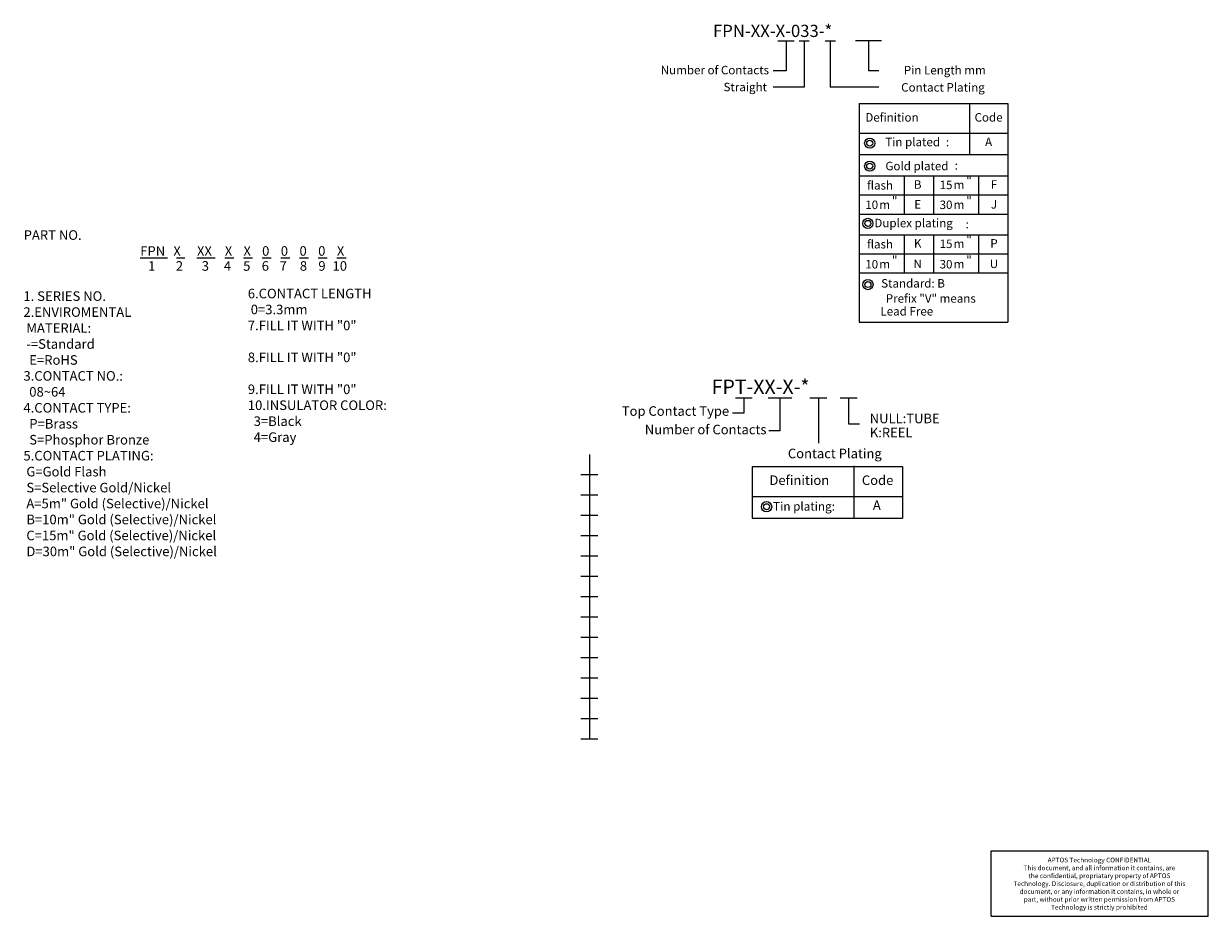
# Model space of a CAD drawing. Extents: x -134 to 421, y -55 to 104.
# Drawn here: x 233 to 421, y -55 to 86 of the extents above; entities that cross this region are included whole.
import ezdxf
from ezdxf.enums import TextEntityAlignment as Align

# ---------------------------------------------------------------- set-up
doc = ezdxf.new("R2010")
doc.units = 0
doc.header["$LTSCALE"] = 2
doc.header["$MEASUREMENT"] = 0
doc.layers.get('0').update_dxf_attribs({"linetype": 'CONTINUOUS'})
for name, color, linetype in [('2', 7, 'CONTINUOUS'), ('4', 4, 'CONTINUOUS'), ('Border', 7, 'CONTINUOUS')]:
    doc.layers.add(name, color=color, linetype=linetype)
doc.styles.add('A', font='ROMANS.shx')
doc.styles.add('B', font='ROMANS.shx', dxfattribs={"height": 2, "bigfont": 'china.shx'})
doc.styles.add('CHINA', font='SIMPLEX', dxfattribs={"bigfont": 'CHINESET.SHX'})
doc.styles.add('COMPLEX', font='simplex', dxfattribs={"bigfont": 'CHINESET.SHX'})
doc.styles.add('GREEKS', font='greeks')
doc.styles.add('ROMANS', font='romans.shx')

msp = doc.modelspace()

# ---------------------------------------------------------------- linework, layer by layer
at = {"color": 2, "linetype": 'Continuous'}
for p, q in [((251.42444, 49.29462), (255.76913, 49.29462)), ((257.18565, 49.29462), (258.48905, 49.29462)), ((260.43137, 49.29462), (263.32782, 49.29462)), ((264.84846, 49.29462), (266.29669, 49.29462)), ((267.81733, 49.29462), (269.26556, 49.29462)), ((270.7862, 49.29462), (272.23443, 49.29462)), ((273.75507, 49.29462), (275.2033, 49.29462)), ((276.72394, 49.29462), (278.17217, 49.29462)), ((279.69281, 49.29462), (281.14103, 49.29462)), ((282.66167, 49.29462), (284.14611, 49.29462))]:
    msp.add_line(p, q, dxfattribs=at)
at = {"color": 2}
msp.add_line((364.8221, 11.35533), (364.8221, 7.91052), dxfattribs=at)
at = {"color": 7}
for centre, radius in [((367.35509, 67.47855), 0.81), ((367.35509, 67.47855), 0.4725), ((367.35509, 63.83658), 0.81), ((367.35509, 63.83658), 0.4725), ((367.06355, 54.74146), 0.81), ((367.06355, 54.74146), 0.4725)]:
    msp.add_circle(centre, radius, dxfattribs=at)
at = {"color": 2}
msp.add_circle((350.95807, 9.72826), 0.81903, dxfattribs=at)
at = {"layer": '2'}
for p, q in [((352.74046, 83.75293), (355.37344, 83.75293)), ((354.05695, 83.75293), (354.05695, 78.98965)), ((356.12701, 83.75293), (357.75231, 83.75293)), ((356.93966, 83.75293), (356.93966, 76.36495)), ((360.26988, 83.75293), (361.89518, 83.75293)), ((361.08253, 83.75293), (361.08253, 76.36495)), ((369.21325, 83.75484), (365.07924, 83.75484)), ((367.14624, 83.75484), (367.14624, 78.98965)), ((354.05695, 78.98965), (351.98552, 78.98965)), ((368.79326, 78.98965), (367.14624, 78.98965)), ((356.93966, 76.36495), (351.98552, 76.36495)), ((368.79326, 76.36495), (361.08253, 76.36495)), ((346.01111, 27.00954), (348.67345, 27.00954)), ((347.34228, 27.00954), (347.34228, 24.5999)), ((351.19487, 27.00954), (354.97518, 27.00954)), ((353.08502, 27.00954), (353.08502, 21.80535)), ((357.85971, 27.00954), (360.52205, 27.00954)), ((359.19088, 27.00954), (359.19088, 19.8257)), ((362.6732, 27.00954), (365.33554, 27.00954)), ((364.00437, 27.00954), (364.00437, 22.88611)), ((347.34228, 24.5999), (345.55595, 24.5999)), ((364.00437, 22.88611), (365.70604, 22.88611)), ((353.08502, 21.80535), (351.2987, 21.80535)), ((322.80842, 18.01062), (322.80842, 14.78124)), ((322.80842, 14.78124), (321.45358, 14.78124)), ((322.80842, 14.78124), (322.80842, 11.55186)), ((324.16326, 14.78124), (322.80842, 14.78124)), ((322.80842, 11.55186), (321.45358, 11.55186)), ((324.16326, 11.55186), (322.80842, 11.55186)), ((322.80842, 11.55186), (322.80842, 8.32248)), ((348.66041, 11.35533), (372.54884, 11.35533)), ((322.80842, 8.32248), (321.45358, 8.32248)), ((322.80842, 8.32248), (322.80842, 5.0931)), ((324.16326, 8.32248), (322.80842, 8.32248)), ((322.80842, 5.0931), (321.45358, 5.0931)), ((324.16326, 5.0931), (322.80842, 5.0931)), ((322.80842, 5.0931), (322.80842, 1.86371)), ((322.80842, 1.86371), (321.45358, 1.86371)), ((322.80842, 1.86371), (322.80842, -1.36567)), ((324.16326, 1.86371), (322.80842, 1.86371)), ((322.80842, -1.36567), (321.45358, -1.36567)), ((324.16326, -1.36567), (322.80842, -1.36567)), ((322.80842, -1.36567), (322.80842, -4.59505)), ((322.80842, -4.59505), (321.45358, -4.59505)), ((322.80842, -4.59505), (322.80842, -7.82443)), ((324.16326, -4.59505), (322.80842, -4.59505)), ((322.80842, -7.82443), (321.45358, -7.82443)), ((324.16326, -7.82443), (322.80842, -7.82443)), ((322.80842, -7.82443), (322.80842, -11.05381)), ((322.80842, -11.05381), (321.45358, -11.05381)), ((322.80842, -11.05381), (322.80842, -14.28319)), ((324.16326, -11.05381), (322.80842, -11.05381)), ((322.80842, -14.28319), (321.45358, -14.28319)), ((324.16326, -14.28319), (322.80842, -14.28319)), ((322.80842, -14.28319), (322.80842, -17.51258)), ((322.80842, -17.51258), (321.45358, -17.51258)), ((322.80842, -17.51258), (322.80842, -20.74196)), ((324.16326, -17.51258), (322.80842, -17.51258)), ((322.80842, -20.74196), (321.45358, -20.74196)), ((324.16326, -20.74196), (322.80842, -20.74196)), ((322.80842, -20.74196), (322.80842, -23.97134)), ((322.80842, -23.97134), (321.45358, -23.97134)), ((322.80842, -23.97134), (322.80842, -27.20072)), ((324.16326, -23.97134), (322.80842, -23.97134)), ((322.80842, -27.20072), (321.45358, -27.20072)), ((324.16326, -27.20072), (322.80842, -27.20072))]:
    msp.add_line(p, q, dxfattribs=at)
at = {"layer": '2', "color": 7}
for radius in [0.81, 0.4725]:
    msp.add_circle((367.07698, 45.01879), radius, dxfattribs=at)
at = {"layer": '2'}
msp.add_circle((350.95807, 9.72826), 0.47777, dxfattribs=at)
at = {"layer": '4', "color": 7}
for p, q in [((365.66134, 73.77481), (365.66134, 39.04042)), ((365.66134, 73.77481), (389.28634, 73.77481)), ((383.21134, 73.77481), (383.21134, 65.67481)), ((389.28634, 73.77481), (389.28634, 39.04042)), ((365.66134, 69.04981), (389.28634, 69.04981)), ((365.66134, 65.67481), (389.28634, 65.67481)), ((365.66134, 62.29981), (389.28634, 62.29981)), ((372.82281, 62.29981), (372.82281, 56.22481)), ((377.47384, 62.29981), (377.47384, 56.22481)), ((384.63531, 62.29981), (384.63531, 56.22481)), ((365.66134, 59.26231), (389.28634, 59.26231)), ((365.66134, 56.22481), (389.28634, 56.22481)), ((365.66134, 52.94377), (389.28634, 52.94377)), ((372.82281, 52.94377), (372.82281, 46.86877)), ((377.47384, 52.94377), (377.47384, 46.86877)), ((384.63531, 52.94377), (384.63531, 46.86877)), ((365.66134, 49.90627), (389.28634, 49.90627)), ((365.66134, 46.86877), (389.28634, 46.86877)), ((365.66134, 39.04042), (389.28634, 39.04042))]:
    msp.add_line(p, q, dxfattribs=at)
at = {"layer": '4', "color": 2}
for p, q in [((348.66041, 16.13301), (372.54884, 16.13301)), ((348.66041, 16.13301), (348.66041, 7.91052)), ((364.8221, 16.23859), (364.8221, 11.4609)), ((372.54884, 16.13301), (372.54884, 7.91052)), ((348.66041, 7.91052), (372.54884, 7.91052))]:
    msp.add_line(p, q, dxfattribs=at)
at = {"layer": 'Border', "linetype": 'Continuous'}
for p, q in [((386.6426, -55.33996), (386.6426, -44.94754)), ((386.6426, -44.94754), (421.16871, -44.94754)), ((421.16871, -55.33996), (421.16871, -44.94754)), ((386.6426, -55.33996), (421.16871, -55.33996))]:
    msp.add_line(p, q, dxfattribs=at)

# ---------------------------------------------------------------- texts
at = {"color": 7, "style": 'ROMANS'}
for p in [(379.46565, 67.0052), (380.86009, 63.28942), (382.59639, 53.94656)]:
    msp.add_text(':', height=1.35, dxfattribs=at).set_placement(p)
at = {"color": 3, "linetype": 'Continuous', "style": 'B'}
msp.add_text('PART NO.', height=1.52064, dxfattribs=at).set_placement((232.88712, 52.13315))
at = {"color": 2, "linetype": 'Continuous', "style": 'B'}
for s, p in [('FPN', (251.42444, 49.59875)), (' X ', (256.2087, 49.59875)), ('XX', (260.43137, 49.59875)), ('X', (264.84846, 49.59875)), ('X', (267.81733, 49.59875)), ('0', (270.7862, 49.59875)), ('0', (273.75507, 49.59875)), ('0', (276.72394, 49.59875)), ('0', (279.69281, 49.59875)), ('X ', (282.66167, 49.59875)), ('1', (252.65311, 47.21787)), ('2', (257.07057, 47.21787)), ('3', (261.18871, 47.21787)), ('4', (264.70501, 47.21787)), ('5', (267.7748, 47.21787)), ('6', (270.71724, 47.21787)), ('7', (273.56708, 47.21787)), ('8', (276.78224, 47.21787)), ('9', (279.72468, 47.21787)), ('10', (281.97853, 47.21787))]:
    msp.add_text(s, height=1.52064, dxfattribs=at).set_placement(p)
at = {"linetype": 'Continuous', "char_height": 1.52064, "attachment_point": 1, "style": 'B'}
for s, insert in [('{\\Fromans.shx|c0;\\C3;1. SERIES NO.\\P2.ENVIROMENTAL\\fRomanS|b0|i0|c136|p2;\\P \\Fromans.shx|c0;MATERIAL:\\P\\C2; -=Standard\\fRomanS|b0|i0|c136|p2;\\P\\Fromans.shx,china.shx|c0; \\fRomanS|b0|i0|c136|p2; \\Fromans.shx|c0;E=RoHS\\fRomanS|b0|i0|c136|p2;\\P\\Fromans.shx|c0;\\C3;3.CONTACT NO.:\\P\\fRomanS|b0|i0|c136|p2;\\C2;  \\Fromans.shx|c0;08~64\\fRomanS|b0|i0|c136|p2;\\P\\Fromans.shx|c0;\\C3;4.CONTACT TYPE:\\P\\fRomanS|b0|i0|c136|p2;\\C2;  \\Fromans.shx|c0;P=Brass\\fRomanS|b0|i0|c136|p2;\\P  \\Fromans.shx|c0;S=Phosphor Bronze\\fRomanS|b0|i0|c136|p2;       \\P\\Fromans.shx|c0;\\C3;5.CONTACT PLATING:\\fRomanS|b0|i0|c136|p2;\\C2;  \\P \\Fromans.shx|c0;G=Gold Flash\\P S=Selective Gold/Nickel\\P A=5m" Gold (Selective)/Nickel\\P B=10m" Gold (Selective)/Nickel\\P C=15m" Gold (Selective)/Nickel\\P D=30m" Gold (Selective)/Nickel\\P  \\P \\Fromans.shx,china.shx|c0;\\H2.5x; }', (232.85066, 43.94768)), ('{\\Fromans.shx|c0;\\C3;6.CONTACT LENGTH \\P\\C2; 0=3.3mm   \\P\\C3;7.FILL IT WITH "0"\\P\\P8.FILL IT WITH "0"\\P\\P9.FILL IT WITH "0"\\P  \\P10.INSULATOR COLOR: \\P \\C2; 3=Black\\P  4=Gray\\P\\Fromans.shx,china.shx|c0; }', (268.51459, 44.35793))]:
    msp.add_mtext(s, dxfattribs=dict(at, insert=insert))
at = {"layer": '2', "style": 'COMPLEX'}
for s, height, p in [('FPN-XX-X-033-*', 1.944, (342.45681, 84.35478)), ('FPT-XX-X-*', 2.275088, (342.23405, 27.64673))]:
    msp.add_text(s, height=height, dxfattribs=at).set_placement(p)
at = {"layer": '2'}
for s, height, style, p in [('Number of Contacts', 1.35, 'CHINA', (351.34953, 78.42477)), ('Pin Length mm', 1.35, 'CHINA', (385.80294, 78.40884)), ('Contact Plating', 1.35, 'CHINA', (385.63819, 75.6764)), ('Top Contact Type', 1.5167254, 'COMPLEX', (345.01459, 24.17352)), ('NULL:TUBE', 1.516725, 'COMPLEX', (378.47598, 22.99059)), ('Number of Contacts', 1.5167254, 'COMPLEX', (350.94285, 21.23417)), ('K:REEL', 1.516725, 'COMPLEX', (374.16088, 20.75265)), ('Contact Plating', 1.5167254, 'COMPLEX', (369.26552, 17.42726))]:
    msp.add_text(s, height=height, dxfattribs=dict(at, style=style)).set_placement(p, align=Align.RIGHT)
at = {"layer": '2', "color": 2, "style": 'ROMANS'}
msp.add_text('Straight', height=1.35, dxfattribs=at).set_placement((347.57089, 76.23036), align=Align.MIDDLE)
at = {"layer": '2', "color": 7}
for s, style, p in [('Definition', 'ROMANS', (370.89259, 71.41231)), ('Code', 'ROMANS', (386.24884, 71.41231)), ('Tin plated', 'ROMANS', (374.17686, 67.50191)), ('A', 'ROMANS', (386.24884, 67.5156)), ('Gold plated', 'ROMANS', (374.86429, 63.68261)), ('"', 'ROMANS', (383.1374, 61.34125)), ('flash', 'ROMANS', (368.98566, 60.61228)), ('B', 'ROMANS', (374.98304, 60.74517)), ('15', 'ROMANS', (379.48716, 60.68063)), ('m', 'GREEKS', (381.54833, 60.70334)), ('F', 'ROMANS', (387.10138, 60.74517)), ('10', 'ROMANS', (367.67329, 57.52034)), ('"', 'ROMANS', (371.32353, 58.18096)), ('E', 'ROMANS', (374.98304, 57.58488)), ('30', 'ROMANS', (379.48716, 57.52034)), ('"', 'ROMANS', (383.1374, 58.18096)), ('J', 'ROMANS', (387.10138, 57.58488)), ('m', 'GREEKS', (369.73447, 57.54305)), ('m', 'GREEKS', (381.54833, 57.54305)), ('"', 'ROMANS', (383.1374, 51.98522)), ('flash', 'ROMANS', (368.98566, 51.25624)), ('K', 'ROMANS', (374.98304, 51.38914)), ('15', 'ROMANS', (379.48716, 51.32459)), ('m', 'GREEKS', (381.54833, 51.34731)), ('P', 'ROMANS', (387.10138, 51.38914)), ('10', 'ROMANS', (367.67329, 48.08071)), ('"', 'ROMANS', (371.32353, 48.74134)), ('N', 'ROMANS', (374.98304, 48.14526)), ('30', 'ROMANS', (379.48716, 48.08071)), ('"', 'ROMANS', (383.1374, 48.74134)), ('U', 'ROMANS', (387.10138, 48.14526)), ('m', 'GREEKS', (369.73447, 48.10343)), ('m', 'GREEKS', (381.54833, 48.10343)), ('Standard: B', 'ROMANS', (374.24224, 45.04215)), ('Prefix "V" means', 'ROMANS', (377.06232, 42.64146)), ('Lead Free', 'ROMANS', (373.24999, 40.60609))]:
    msp.add_text(s, height=1.35, dxfattribs=dict(at, style=style)).set_placement(p, align=Align.MIDDLE)
at = {"layer": '2', "color": 7, "style": 'ROMANS'}
msp.add_text('Duplex plating', height=1.35, dxfattribs=at).set_placement((368.09444, 54.12734))
at = {"layer": '2', "style": 'COMPLEX'}
for s, height, p in [('Definition', 1.516725, (356.16738, 13.74417)), ('Code', 1.516725, (368.61046, 13.74417)), ('A', 1.51673, (368.48477, 9.78336))]:
    msp.add_text(s, height=height, dxfattribs=at).set_placement(p, align=Align.MIDDLE)
at = {"layer": '2', "color": 2, "style": 'ROMANS'}
msp.add_text('Tin plating:', height=1.3650529, dxfattribs=at).set_placement((352.00046, 9.1073))
at = {"layer": 'Border', "linetype": 'Continuous', "insert": (403.85749, -46.0274), "char_height": 0.75, "attachment_point": 2, "style": 'A'}
msp.add_mtext('APTOS Technology CONFIDENTIAL\\PThis document, and all information it contains, are\\Pthe confidential, propriatary property of APTOS\\PTechnology. Disclosure, duplication or distribution of this\\Pdocument, or any information it contains, in whole or\\Ppart, without prior written permission from APTOS\\PTechnology is strictly prohibited ', dxfattribs=at)

doc.saveas('drawing.dxf')
